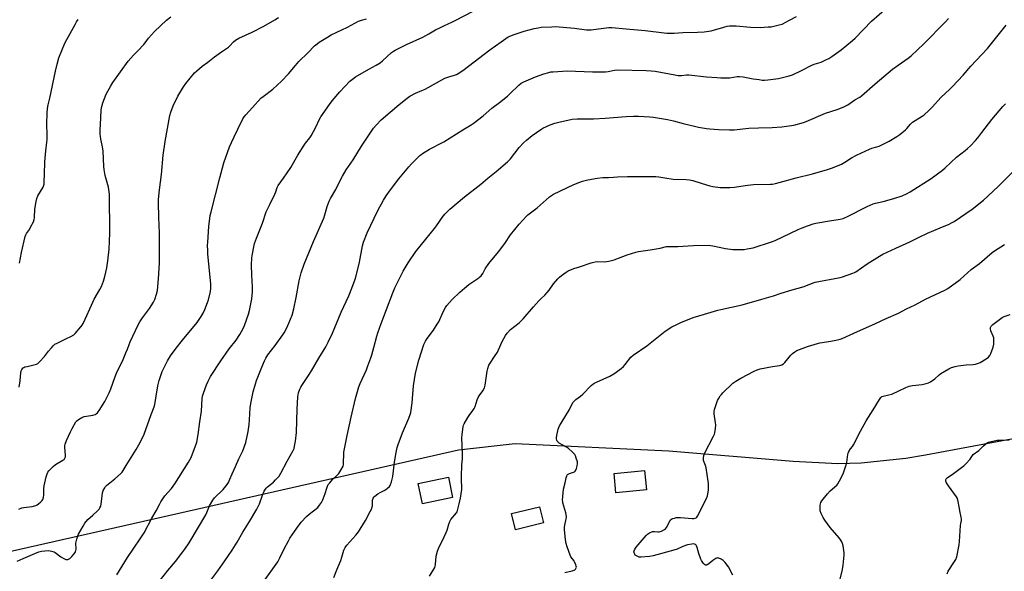
# Model space of a CAD drawing. Units: inches. Extents: x 1267769 to 1273769, y 569449 to 573450.
# Drawn here: x 1270525 to 1271113, y 571984 to 572313 of the extents above; entities that cross this region are included whole.
import ezdxf

# ---------------------------------------------------------------- set-up
doc = ezdxf.new("R2010")
doc.units = ezdxf.units.IN
doc.header["$MEASUREMENT"] = 0
for name, color, linetype in [('BLDG-Footprint', 5, 'Continuous'), ('NTRL-Farm Land', 3, 'Continuous'), ('Undefined', 1, 'Continuous')]:
    doc.layers.add(name, color=color, linetype=linetype)

msp = doc.modelspace()

# ---------------------------------------------------------------- linework, layer by layer
at = {"layer": 'BLDG-Footprint'}
for points, elevation in [([(1270899.44, 572032.32), (1270881.19, 572030.63), (1270880.11, 572042.25), (1270898.36, 572043.94)], 615.18), ([(1270783.72, 572027.82), (1270765.73, 572024.04), (1270763.17, 572036.22), (1270781.16, 572040)], 611.82), ([(1270837.93, 572012.63), (1270821.23, 572008.56), (1270818.86, 572018.25), (1270835.57, 572022.33)], 613.77)]:
    msp.add_lwpolyline(points, close=True, dxfattribs=dict(at, elevation=elevation))
at = {"layer": 'NTRL-Farm Land'}
msp.add_lwpolyline([(1271120.6, 572063.16), (1271066.22, 572053.13), (1271054.34, 572051.07), (1271027.76, 572048.38), (1271013.85, 572048.01), (1270987.17, 572049.3), (1270912.86, 572055.51), (1270821, 572059.89), (1270787.23, 572056.18), (1270503.93, 571991.97)], dxfattribs=at)
at = {"layer": 'Undefined'}
for points, elevation in [([(1270583.12, 571981.74), (1270589.51, 571992.09), (1270597.09, 572003.07), (1270599.48, 572006.82), (1270604.12, 572015.53), (1270606.61, 572019.85), (1270608.53, 572023.67), (1270609.43, 572025.18), (1270611.87, 572028.87), (1270615.72, 572033.2), (1270617.8, 572036.07), (1270625.96, 572048.89), (1270627.46, 572051.65), (1270630.21, 572058.58), (1270630.6, 572059.71), (1270630.89, 572060.85), (1270631.7, 572065.47), (1270632.64, 572073.07), (1270633.64, 572079.4), (1270634.14, 572086.84), (1270634.3, 572088.26), (1270634.84, 572090.17), (1270636.77, 572095.17), (1270637.72, 572097.28), (1270639.17, 572100.03), (1270645.26, 572109.47), (1270650.19, 572116.55), (1270654.36, 572121.7), (1270656.57, 572125.13), (1270658.55, 572128.71), (1270659.39, 572130.42), (1270661.81, 572137.38), (1270662.31, 572139.4), (1270663.75, 572146.44), (1270664.22, 572150.58), (1270664.23, 572153.61), (1270663.77, 572160.77), (1270663.61, 572166.49), (1270663.82, 572170.92), (1270664.12, 572173.23), (1270664.91, 572177.48), (1270665.46, 572179.44), (1270666.6, 572182.75), (1270670.08, 572191.62), (1270672.27, 572198.28), (1270674.6, 572202.82), (1270677.54, 572208.93), (1270678.1, 572210.27), (1270679, 572212.89), (1270679.58, 572214.11), (1270682.75, 572218.51), (1270687.11, 572224.92), (1270691.29, 572232.14), (1270694.97, 572238.12), (1270695.81, 572239.3), (1270698.34, 572242.46), (1270699.26, 572243.79), (1270702.08, 572249.02), (1270704.2, 572253.7), (1270705, 572255.17), (1270710.13, 572262.5), (1270711.75, 572264.61), (1270716.27, 572270), (1270722.39, 572276.3), (1270723.87, 572277.6), (1270725.75, 572278.91), (1270733.74, 572283.54), (1270738.06, 572285.84), (1270740.39, 572287.31), (1270741.91, 572288.55), (1270747.25, 572293.47), (1270748.29, 572294.25), (1270749.42, 572294.93), (1270756.23, 572298.36), (1270766, 572302.71), (1270769.55, 572304.61), (1270773.52, 572306.96), (1270776.37, 572308.44), (1270778.47, 572309.48), (1270783.58, 572311.72), (1270785.68, 572312.75), (1270801.34, 572321.01)], 602), ([(1270638, 571976.95), (1270643.53, 571984.08), (1270647.74, 571990.03), (1270651.99, 571996.33), (1270654.97, 572001.17), (1270658.36, 572007.13), (1270662.37, 572013.55), (1270666.74, 572020.92), (1270668.4, 572024.01), (1270670.23, 572029.15), (1270671.22, 572031.55), (1270671.87, 572032.82), (1270672.35, 572033.43), (1270673.09, 572034.18), (1270676.69, 572037.07), (1270677.98, 572038.28), (1270680.01, 572040.47), (1270681.18, 572042.3), (1270684.78, 572049.51), (1270688.51, 572055.9), (1270689, 572057.08), (1270689.35, 572058.44), (1270689.94, 572061.5), (1270690.46, 572066.73), (1270690.83, 572080.49), (1270691.34, 572087.95), (1270691.71, 572090.29), (1270692.45, 572092.43), (1270693.06, 572093.72), (1270693.97, 572095.25), (1270697.66, 572100.7), (1270699.36, 572103.44), (1270703.82, 572111.08), (1270707.92, 572117.84), (1270709.44, 572120.58), (1270711.91, 572126), (1270717.22, 572138.57), (1270721.71, 572148.22), (1270723.59, 572152.84), (1270725.44, 572158.13), (1270726.06, 572160.09), (1270728.06, 572168.27), (1270729.86, 572178.12), (1270730.39, 572180.25), (1270732.63, 572185.78), (1270739.12, 572199.16), (1270742.43, 572205.44), (1270743.96, 572207.83), (1270746.52, 572211.47), (1270751.62, 572218), (1270757.56, 572225.25), (1270759.13, 572226.99), (1270764.07, 572231.93), (1270764.72, 572232.5), (1270765.66, 572233.17), (1270769.86, 572235.71), (1270778.54, 572240.19), (1270789.72, 572247.37), (1270794.74, 572250.33), (1270795.95, 572251.15), (1270801.86, 572255.74), (1270807.18, 572260.25), (1270811.79, 572263.68), (1270816.41, 572267.43), (1270817.95, 572268.83), (1270823.22, 572274.08), (1270824.59, 572275.18), (1270826.15, 572275.99), (1270833.23, 572278.92), (1270838.12, 572280.75), (1270841.14, 572281.63), (1270842.43, 572281.88), (1270843.83, 572282.03), (1270852.16, 572282.46), (1270867.25, 572281.99), (1270874.92, 572281.96), (1270876.61, 572282.11), (1270880.47, 572282.95), (1270882.33, 572283.13), (1270899.4, 572282.82), (1270902.32, 572282.62), (1270904.65, 572282.35), (1270916.41, 572280.07), (1270918.47, 572279.75), (1270920.47, 572279.76), (1270923.39, 572280.23), (1270924.71, 572280.26), (1270935.42, 572278.97), (1270941.57, 572278.54), (1270943.94, 572278.44), (1270949.31, 572278.44), (1270953.64, 572279.13), (1270955.04, 572279.15), (1270957.27, 572278.92), (1270963.21, 572277.83), (1270966.75, 572277.29), (1270968.52, 572277.07), (1270969.97, 572277), (1270972.01, 572277.14), (1270978.39, 572277.96), (1270984.66, 572279.55), (1270986.61, 572280.2), (1270992, 572282.74), (1270998.28, 572285.96), (1270999.66, 572286.47), (1271003.76, 572287.74), (1271006.67, 572289.03), (1271008.48, 572289.94), (1271010.18, 572291.06), (1271015.85, 572295.11), (1271022.55, 572300.67), (1271024.05, 572302.08), (1271033.93, 572312.16), (1271043.07, 572320.09)], 606), ([(1270524.52, 572020.89), (1270526.4, 572021.58), (1270527.54, 572021.8), (1270532.48, 572022.49), (1270534.75, 572022.99), (1270535.5, 572023.37), (1270536.42, 572024.06), (1270537.74, 572025.19), (1270538.52, 572026.01), (1270538.92, 572026.72), (1270539.31, 572028.04), (1270539.45, 572029.14), (1270539.6, 572033.09), (1270539.76, 572034.8), (1270540.91, 572040.08), (1270541.51, 572042), (1270541.98, 572042.96), (1270542.47, 572043.66), (1270543.86, 572045.19), (1270545.14, 572046.42), (1270546.58, 572047.45), (1270550.89, 572050.07), (1270551.58, 572050.6), (1270552.1, 572051.26), (1270552.42, 572052.04), (1270552.5, 572052.84), (1270552.07, 572057.97), (1270552.11, 572058.83), (1270552.27, 572059.68), (1270553.11, 572061.89), (1270555.4, 572067.04), (1270556.39, 572068.99), (1270558.74, 572072.97), (1270559.28, 572073.63), (1270560.19, 572074.34), (1270562.21, 572075.52), (1270563.55, 572076.1), (1270564.98, 572076.43), (1270568.78, 572077.08), (1270570.18, 572077.47), (1270570.88, 572077.86), (1270571.52, 572078.35), (1270572.08, 572078.98), (1270572.57, 572079.69), (1270575.92, 572085.18), (1270578.64, 572090.34), (1270579.61, 572092.66), (1270582.02, 572099.53), (1270582.99, 572102.03), (1270586.87, 572110.29), (1270588.61, 572114.27), (1270589.49, 572116.41), (1270590.44, 572119.24), (1270591.04, 572120.72), (1270592.67, 572124.2), (1270595.96, 572130.83), (1270596.93, 572132.64), (1270598.48, 572135.1), (1270602.71, 572140.75), (1270605.03, 572144.52), (1270605.87, 572146.07), (1270606.86, 572149.17), (1270607.36, 572151.47), (1270607.94, 572158.46), (1270608.55, 572167.82), (1270608.69, 572179.84), (1270608.57, 572185.73), (1270608.17, 572195.15), (1270608.06, 572203.77), (1270608.12, 572205.81), (1270608.6, 572211.53), (1270609.91, 572220.76), (1270610.76, 572232.13), (1270611.91, 572240.28), (1270614.89, 572255.94), (1270615.44, 572257.87), (1270616.79, 572261.62), (1270619.66, 572267.5), (1270623, 572273.04), (1270624.4, 572274.92), (1270629.58, 572281.27), (1270630.85, 572282.47), (1270634.2, 572285.27), (1270637.55, 572287.76), (1270641.47, 572290.84), (1270645.57, 572293.8), (1270649.82, 572296.63), (1270650.66, 572297.44), (1270652.79, 572299.82), (1270654.02, 572300.83), (1270656.06, 572301.96), (1270663.93, 572305.61), (1270670.84, 572309.21), (1270677.54, 572312.98), (1270679.76, 572314.35)], 598), ([(1270524.85, 572093.65), (1270525.43, 572097.46), (1270525.78, 572102.51), (1270526.01, 572103.52), (1270526.36, 572104.22), (1270527.18, 572105.23), (1270527.62, 572105.52), (1270528.13, 572105.74), (1270529.52, 572106.13), (1270534.39, 572107.25), (1270535.21, 572107.51), (1270535.96, 572107.91), (1270537.03, 572108.91), (1270539.84, 572112.04), (1270542.25, 572115.13), (1270544.04, 572117.26), (1270545.03, 572118.31), (1270546.14, 572119.3), (1270547.4, 572120.06), (1270553.09, 572122.67), (1270555.7, 572124.01), (1270557.45, 572125.04), (1270558.31, 572125.81), (1270561.72, 572129.8), (1270562.4, 572130.73), (1270562.97, 572131.71), (1270564.27, 572134.27), (1270567.96, 572142.71), (1270569.57, 572146.15), (1270572.94, 572151.93), (1270573.9, 572153.86), (1270575.08, 572157.02), (1270575.94, 572159.76), (1270577.07, 572164.87), (1270577.82, 572169.13), (1270578.61, 572176.08), (1270578.91, 572185.55), (1270578.9, 572193.82), (1270578.74, 572200.73), (1270578.84, 572207.16), (1270578.74, 572208.86), (1270578.41, 572211.71), (1270578.16, 572213.13), (1270576.26, 572220.06), (1270575.55, 572223.72), (1270575.38, 572225.46), (1270574.91, 572234.6), (1270574.51, 572237.2), (1270573.49, 572241.81), (1270573.18, 572245), (1270573.16, 572247.34), (1270573.52, 572254.35), (1270573.87, 572259.2), (1270574.19, 572261.17), (1270574.83, 572263.4), (1270576.86, 572268.66), (1270579.46, 572273.62), (1270580.72, 572275.6), (1270589.94, 572288.41), (1270593, 572291.92), (1270595.7, 572294.49), (1270599.24, 572298.3), (1270599.98, 572299.19), (1270602.06, 572302.02), (1270605.55, 572306.06), (1270612.72, 572312.76), (1270615.38, 572314.88)], 596), ([(1270609.23, 571978.63), (1270613.6, 571984.25), (1270618.12, 571989.7), (1270622.56, 571995.34), (1270623.78, 571997), (1270626.37, 572000.83), (1270631.94, 572010.14), (1270636.22, 572017.56), (1270636.9, 572018.86), (1270638.58, 572022.8), (1270640.41, 572026.22), (1270641.55, 572027.57), (1270646.56, 572032.7), (1270649.03, 572035.66), (1270649.83, 572036.88), (1270650.68, 572038.75), (1270651.94, 572041.93), (1270654.11, 572046.4), (1270656.1, 572050.93), (1270658.42, 572055.67), (1270660.24, 572060.75), (1270661.61, 572067.15), (1270662.2, 572071.5), (1270662.46, 572074.11), (1270662.8, 572081.34), (1270663.08, 572084.02), (1270664.53, 572090.95), (1270665.89, 572095.71), (1270666.53, 572097.66), (1270669.65, 572105.61), (1270671.25, 572109.42), (1270672.04, 572111), (1270673.39, 572113.02), (1270677.7, 572118.48), (1270682.3, 572124.98), (1270683.06, 572126.21), (1270684.69, 572129.22), (1270685.89, 572131.86), (1270687.82, 572136.78), (1270688.92, 572140.55), (1270690.32, 572147.25), (1270692.1, 572157.26), (1270692.74, 572160.31), (1270693.2, 572161.99), (1270695.01, 572167.05), (1270700.63, 572180.74), (1270706.82, 572194.69), (1270707.43, 572196.54), (1270708.75, 572201.61), (1270709.97, 572204.84), (1270710.72, 572206.36), (1270713.95, 572211.72), (1270716.1, 572216.27), (1270717.83, 572219.71), (1270720.08, 572223.42), (1270724.2, 572229.45), (1270729.31, 572237.55), (1270736.5, 572248.23), (1270737.97, 572250.07), (1270740.98, 572253.31), (1270751.7, 572262.5), (1270756.61, 572266.32), (1270758.06, 572267.35), (1270761.5, 572269.16), (1270765.39, 572270.78), (1270767.24, 572271.64), (1270778.97, 572278.18), (1270781.38, 572279.06), (1270784.73, 572279.96), (1270785.98, 572280.46), (1270786.99, 572280.98), (1270789.75, 572282.78), (1270793.24, 572285.3), (1270805.99, 572295.13), (1270812.66, 572299.89), (1270816.94, 572302.77), (1270818.37, 572303.5), (1270819.96, 572304.09), (1270826.47, 572306.16), (1270832.48, 572307.86), (1270834.82, 572308.32), (1270836.58, 572308.58), (1270843.02, 572308.92), (1270845.07, 572308.95), (1270856.53, 572308.06), (1270863.57, 572307.06), (1270865.31, 572306.95), (1270866.47, 572307.03), (1270870.86, 572307.7), (1270875.33, 572308.22), (1270877.1, 572308.36), (1270878.81, 572308.37), (1270887.33, 572307.58), (1270898.68, 572306.68), (1270910, 572305.15), (1270911.73, 572304.98), (1270913.19, 572304.96), (1270916.12, 572305.08), (1270921.29, 572305.5), (1270930, 572305.6), (1270933.85, 572305.79), (1270938.05, 572306.48), (1270945.75, 572308.67), (1270947.69, 572309.13), (1270949.09, 572309.35), (1270953.07, 572309.41), (1270961.65, 572308.63), (1270967.39, 572308.5), (1270972.15, 572308.74), (1270973.92, 572308.91), (1270978.8, 572309.92), (1270980.45, 572310.45), (1270984.83, 572312.73), (1270989.09, 572315.09)], 604), ([(1270670.66, 571977.47), (1270679.21, 571989.33), (1270680.56, 571991.82), (1270683.04, 571997.28), (1270685.64, 572002.01), (1270686.56, 572003.52), (1270690.61, 572009.54), (1270693.25, 572013.03), (1270696.46, 572016.51), (1270697.98, 572017.89), (1270703.12, 572021.94), (1270704.26, 572023.21), (1270705.37, 572024.85), (1270706.04, 572026.11), (1270707.36, 572029.7), (1270708.74, 572033.94), (1270709.41, 572035.49), (1270710.28, 572036.68), (1270711.86, 572038.48), (1270714.89, 572041.33), (1270715.69, 572042.19), (1270716.91, 572044.1), (1270718.23, 572046.62), (1270718.45, 572047.41), (1270718.62, 572048.77), (1270718.72, 572053.7), (1270718.8, 572054.86), (1270720.64, 572064.84), (1270723.01, 572075.78), (1270725.74, 572086.99), (1270727.74, 572093.97), (1270728.42, 572095.89), (1270732.17, 572104), (1270733.12, 572106.43), (1270734.77, 572111.12), (1270735.36, 572113.04), (1270736.64, 572117.44), (1270738.39, 572124.1), (1270739, 572126.1), (1270741.01, 572131.69), (1270744.3, 572139.99), (1270747.98, 572150.02), (1270749.22, 572152.99), (1270754.19, 572162.89), (1270757.23, 572168), (1270761.77, 572174.65), (1270767.62, 572182.03), (1270772.92, 572188.44), (1270774.11, 572190.09), (1270775.77, 572192.7), (1270777.37, 572195.03), (1270778.95, 572197.04), (1270782.08, 572200.03), (1270790.88, 572207.41), (1270800.58, 572214.89), (1270804.75, 572218.5), (1270809.62, 572222.41), (1270816.52, 572228.14), (1270817.37, 572228.96), (1270818.32, 572230.06), (1270823.47, 572236.87), (1270826.03, 572239.64), (1270827.8, 572241.2), (1270831.2, 572244.03), (1270836.36, 572247.53), (1270837.59, 572248.23), (1270841.95, 572250.32), (1270844.67, 572251.28), (1270847.19, 572251.92), (1270855.08, 572253.62), (1270858.06, 572253.98), (1270867.76, 572253.87), (1270874.88, 572254.29), (1270887.26, 572255.34), (1270891.74, 572255.5), (1270894.73, 572255.52), (1270901.45, 572255.07), (1270903.78, 572254.84), (1270912.14, 572253.56), (1270915.59, 572252.8), (1270921.34, 572251.17), (1270928.89, 572249.35), (1270930.63, 572248.97), (1270935.36, 572248.17), (1270937.41, 572247.89), (1270942.6, 572247.5), (1270949.17, 572247.35), (1270951.86, 572247.38), (1270960.53, 572248.39), (1270966.46, 572248.44), (1270974.5, 572248.66), (1270980.3, 572249.12), (1270987.46, 572250.18), (1270993.31, 572251.8), (1270994.96, 572252.34), (1271006.33, 572257.2), (1271013.4, 572259.51), (1271016.94, 572260.88), (1271018.25, 572261.48), (1271019.68, 572262.34), (1271023.99, 572265.18), (1271026.9, 572266.89), (1271027.89, 572267.56), (1271036.15, 572274.75), (1271046.53, 572283.48), (1271049.74, 572285.91), (1271055.77, 572290.05), (1271057.64, 572291.52), (1271065.22, 572298.68), (1271078.14, 572311.88), (1271079.95, 572313.88)], 608), ([(1270523.52, 571989.91), (1270527.18, 571991.35), (1270534.08, 571994.46), (1270536.62, 571995.33), (1270538.06, 571995.73), (1270540.1, 571996), (1270542.16, 571996.13), (1270543.26, 571996.02), (1270544.86, 571995.65), (1270545.63, 571995.37), (1270546.38, 571994.96), (1270549.7, 571992.5), (1270551.92, 571991.17), (1270552.69, 571990.87), (1270553.23, 571990.79), (1270553.78, 571990.85), (1270554.31, 571991.01), (1270555.03, 571991.45), (1270556.27, 571992.7), (1270557.63, 571994.28), (1270558.35, 571995.48), (1270558.65, 571996.23), (1270558.84, 571997.01), (1270558.7, 572000.52), (1270558.84, 572001.35), (1270559.29, 572002.99), (1270559.89, 572004.89), (1270560.31, 572005.95), (1270562.97, 572010.79), (1270564.11, 572012.44), (1270565.88, 572014.65), (1270568.81, 572017.23), (1270571.6, 572019.87), (1270572.59, 572020.94), (1270573.06, 572021.67), (1270573.54, 572022.74), (1270573.85, 572023.86), (1270574.29, 572028.74), (1270574.59, 572030.71), (1270575.07, 572032.08), (1270575.88, 572033.65), (1270576.39, 572034.35), (1270577.01, 572034.95), (1270581.96, 572039.05), (1270585.25, 572041.97), (1270586.25, 572043.03), (1270588.76, 572046.87), (1270591.63, 572051.62), (1270594.77, 572056.42), (1270597.16, 572060.69), (1270599.49, 572065.67), (1270603.72, 572077.41), (1270605.43, 572081.93), (1270605.8, 572083.42), (1270606.56, 572088.37), (1270607.67, 572094.48), (1270608.41, 572097.69), (1270610.31, 572103.04), (1270613.38, 572109.47), (1270615.21, 572112.34), (1270618.66, 572117), (1270622.42, 572121.75), (1270631.12, 572132.33), (1270633.5, 572135.84), (1270634.61, 572137.95), (1270635.64, 572140.1), (1270637.23, 572144.19), (1270637.81, 572145.86), (1270639.04, 572150.78), (1270639.3, 572152.75), (1270639.33, 572154.13), (1270639.25, 572155.32), (1270637.58, 572173.01), (1270637.43, 572175.36), (1270637.38, 572178.3), (1270637.44, 572180.34), (1270638.01, 572189.71), (1270638.98, 572196.1), (1270639.41, 572198.42), (1270644.56, 572218.73), (1270647.1, 572227.61), (1270650.37, 572237.14), (1270651.56, 572239.76), (1270653.31, 572243.24), (1270655.41, 572247.78), (1270658.39, 572253.89), (1270659.11, 572255.1), (1270660.11, 572256.38), (1270664.19, 572260.7), (1270669.24, 572266.21), (1270670.56, 572267.33), (1270676.32, 572271.64), (1270681.47, 572276.4), (1270685.66, 572280.78), (1270689.92, 572285.82), (1270691.94, 572288.08), (1270697.18, 572293.4), (1270701.27, 572297.39), (1270702.82, 572298.72), (1270703.98, 572299.6), (1270708.88, 572302.69), (1270711.17, 572303.95), (1270717.45, 572307.09), (1270720.93, 572308.71), (1270727.51, 572312.13), (1270729.29, 572312.8), (1270732.32, 572313.63)], 600), ([(1270525.1, 572167.64), (1270526.11, 572174.19), (1270528.48, 572183.67), (1270528.86, 572184.7), (1270529.24, 572185.45), (1270530.92, 572187.92), (1270531.67, 572189.21), (1270533.3, 572192.41), (1270533.83, 572193.77), (1270534, 572194.92), (1270534.23, 572199.93), (1270534.93, 572204.56), (1270535.28, 572206.27), (1270535.99, 572207.86), (1270539.08, 572213.2), (1270539.52, 572214.23), (1270539.7, 572214.99), (1270539.83, 572216.46), (1270539.96, 572220.62), (1270540.09, 572228.19), (1270540.64, 572234.71), (1270541.33, 572240.02), (1270541.45, 572241.47), (1270541.48, 572244.25), (1270541.35, 572250.73), (1270541.6, 572257.43), (1270541.8, 572260.04), (1270542.11, 572262.25), (1270543.07, 572266.26), (1270546.42, 572282.32), (1270547.42, 572286.6), (1270548.48, 572290.28), (1270552.03, 572298.98), (1270553.19, 572301.32), (1270558.18, 572310.3), (1270559.05, 572311.75), (1270560, 572313.11)], 594), ([(1270712.8, 571980.1), (1270714.62, 571984.71), (1270716.95, 571990.22), (1270717.61, 571992.21), (1270718.82, 571996.39), (1270719.56, 571997.98), (1270720.58, 571999.41), (1270725.91, 572005.31), (1270727.58, 572007.35), (1270728.52, 572008.83), (1270731.6, 572014.19), (1270734.4, 572019.38), (1270735.17, 572020.96), (1270735.76, 572022.86), (1270735.94, 572023.97), (1270735.93, 572026.25), (1270736.03, 572026.8), (1270736.33, 572027.52), (1270736.79, 572028.17), (1270737.19, 572028.57), (1270739.08, 572029.96), (1270740.33, 572030.73), (1270742.86, 572031.92), (1270743.8, 572032.52), (1270744.89, 572033.43), (1270745.9, 572034.42), (1270746.41, 572035.08), (1270746.67, 572035.59), (1270747.2, 572037.28), (1270748, 572040.46), (1270748.96, 572048.84), (1270749.91, 572054.64), (1270750.53, 572057.59), (1270751.12, 572059.44), (1270753.67, 572066.47), (1270757.46, 572075.19), (1270758.32, 572077.4), (1270758.66, 572078.53), (1270759.57, 572084.35), (1270760.39, 572094.51), (1270761.48, 572102.01), (1270763.43, 572109.76), (1270766.52, 572119.12), (1270767.4, 572121.17), (1270768.45, 572122.77), (1270772.33, 572127.77), (1270774.55, 572131.25), (1270775.39, 572132.8), (1270778.06, 572138.72), (1270779.46, 572141.29), (1270780.3, 572142.47), (1270783.39, 572145.94), (1270788.09, 572150.46), (1270790.72, 572152.83), (1270793.47, 572155.08), (1270799.36, 572159.02), (1270800.05, 572159.57), (1270800.66, 572160.2), (1270801.73, 572161.61), (1270803.18, 572164.31), (1270805.33, 572167.5), (1270811.18, 572174.52), (1270814.85, 572179.57), (1270818.31, 572184.58), (1270823.37, 572190.96), (1270827.75, 572195.7), (1270828.58, 572196.52), (1270829.46, 572197.24), (1270834.22, 572200.7), (1270839.61, 572205.61), (1270841.56, 572207.25), (1270842.67, 572208.1), (1270843.94, 572208.87), (1270856.04, 572214.67), (1270859.6, 572216.12), (1270861.29, 572216.65), (1270864.45, 572217.39), (1270869.94, 572218.42), (1270873.38, 572218.79), (1270876.88, 572218.83), (1270879.8, 572219.13), (1270882.13, 572219.23), (1270888.24, 572219.39), (1270897.86, 572219.38), (1270903.07, 572219.54), (1270905.1, 572219.46), (1270906.82, 572219.28), (1270910.51, 572218.62), (1270915.37, 572217.93), (1270923.26, 572217.68), (1270925.28, 572217.49), (1270927.26, 572217.08), (1270932.81, 572215.2), (1270937.36, 572213.9), (1270939.08, 572213.49), (1270943.43, 572212.95), (1270946.94, 572212.82), (1270949.26, 572212.88), (1270952.14, 572213.1), (1270958.47, 572214.11), (1270963.44, 572214.73), (1270973.56, 572214.87), (1270974.74, 572214.97), (1270976.49, 572215.28), (1270978.81, 572215.83), (1270988.87, 572218.68), (1270998.63, 572221.16), (1271007.62, 572223.63), (1271010.08, 572224.39), (1271014.67, 572226.16), (1271015.93, 572226.81), (1271017.87, 572227.98), (1271021.93, 572230.64), (1271024.87, 572232.28), (1271032.79, 572235.83), (1271034.1, 572236.29), (1271037.11, 572237.14), (1271038.47, 572237.68), (1271044.37, 572240.63), (1271049.03, 572243.35), (1271050.74, 572244.54), (1271054.2, 572247.35), (1271055.03, 572248.2), (1271057.14, 572250.69), (1271058.36, 572251.82), (1271059.92, 572252.92), (1271064.16, 572255.4), (1271065.31, 572256.33), (1271068.18, 572258.91), (1271070.42, 572261.07), (1271075.24, 572266.62), (1271080.65, 572271.65), (1271082.29, 572273.26), (1271088.59, 572279.93), (1271093.22, 572285.25), (1271103.24, 572295.83), (1271114.29, 572309.84)], 610), ([(1270769.96, 571980.84), (1270772.57, 571985.02), (1270773.11, 571986.07), (1270773.36, 571986.88), (1270773.5, 571987.73), (1270773.81, 571992.81), (1270774.61, 571995.82), (1270775.25, 571997.44), (1270778.71, 572004.42), (1270779.87, 572007.01), (1270780.37, 572008.31), (1270781.43, 572011.84), (1270782, 572013.44), (1270782.72, 572014.65), (1270785.97, 572018.59), (1270786.37, 572019.31), (1270786.65, 572020.11), (1270787.63, 572023.97), (1270788.39, 572027.43), (1270789.16, 572032.69), (1270789.19, 572033.87), (1270788.97, 572038.33), (1270788.96, 572040.11), (1270789.24, 572047.24), (1270789.55, 572050.91), (1270789.69, 572053.75), (1270789.19, 572063.55), (1270789.34, 572065.3), (1270790.05, 572070.25), (1270790.27, 572071.09), (1270790.62, 572071.87), (1270792.8, 572075.59), (1270793.58, 572076.8), (1270795.87, 572079.81), (1270796.64, 572081), (1270797.16, 572082.19), (1270798.38, 572086.16), (1270798.92, 572087.54), (1270799.52, 572088.49), (1270801.72, 572091.44), (1270802.66, 572093.21), (1270802.94, 572094.02), (1270803.11, 572094.86), (1270804.29, 572103.23), (1270804.74, 572104.89), (1270805.41, 572106.77), (1270806.09, 572108.06), (1270808.72, 572111.95), (1270810.42, 572114.62), (1270811.06, 572115.9), (1270813.29, 572120.88), (1270815.28, 572124.51), (1270816.25, 572125.97), (1270818.27, 572128.03), (1270823.51, 572132.2), (1270825.82, 572134.42), (1270831.99, 572141.66), (1270835.13, 572145.17), (1270836.55, 572146.66), (1270838.69, 572148.61), (1270840.21, 572150.26), (1270841.27, 572151.59), (1270843.92, 572155.45), (1270846.49, 572158.3), (1270847.53, 572159.35), (1270848.65, 572160.29), (1270851.47, 572162.38), (1270852.73, 572163.12), (1270856.05, 572164.48), (1270859.45, 572165.46), (1270866.47, 572167.84), (1270868.78, 572168.47), (1270869.94, 572168.65), (1270874.45, 572168.6), (1270875.82, 572168.69), (1270876.91, 572168.86), (1270880.16, 572169.76), (1270887.87, 572172.64), (1270893.18, 572174.36), (1270894.64, 572174.65), (1270901.73, 572175.7), (1270907.62, 572176.78), (1270911.52, 572177.6), (1270913.31, 572177.73), (1270918.28, 572177.71), (1270927.65, 572178.34), (1270936.54, 572178.42), (1270937.72, 572178.37), (1270939.19, 572178.14), (1270946.69, 572176.52), (1270951.12, 572175.98), (1270956.1, 572175.92), (1270957.86, 572175.97), (1270959.55, 572176.22), (1270963.21, 572176.94), (1270974.13, 572180.42), (1270976.31, 572181.23), (1270990, 572187.78), (1270992.07, 572188.7), (1270993.44, 572189.22), (1270999.04, 572191.14), (1271000.74, 572191.61), (1271008.82, 572193.09), (1271015.24, 572194.06), (1271016.9, 572194.47), (1271018.19, 572194.94), (1271019.25, 572195.42), (1271031.28, 572201.59), (1271034.85, 572203.1), (1271036.25, 572203.58), (1271040.85, 572204.53), (1271047.21, 572206.27), (1271052.25, 572207.91), (1271054.82, 572209.05), (1271057.06, 572210.36), (1271069.54, 572218.37), (1271076.29, 572223.25), (1271077.86, 572224.62), (1271084.68, 572230.97), (1271089.84, 572234.97), (1271091.2, 572236.11), (1271092.95, 572237.74), (1271096.03, 572240.91), (1271097.47, 572242.53), (1271099.83, 572245.83), (1271105.76, 572253.48), (1271112.34, 572261.18), (1271113.93, 572262.94)], 612), ([(1270850.76, 571983), (1270855.13, 571984.03), (1270856.22, 571984.41), (1270856.68, 571984.7), (1270857.04, 571985.08), (1270857.46, 571985.74), (1270857.6, 571986.22), (1270857.58, 571986.74), (1270857.35, 571987.55), (1270856.52, 571989.43), (1270856.04, 571990.18), (1270854.4, 571992.33), (1270853.83, 571993.35), (1270852.03, 571998.31), (1270851.44, 572000.27), (1270851.15, 572002.59), (1270850.6, 572008.72), (1270850.55, 572010.17), (1270850.69, 572011.32), (1270851.58, 572015.02), (1270851.68, 572015.88), (1270851.66, 572016.43), (1270851.23, 572018.66), (1270849.6, 572024.58), (1270849.43, 572025.44), (1270849.37, 572026.31), (1270849.52, 572028.37), (1270849.98, 572032.79), (1270850.96, 572036.51), (1270851.47, 572039.48), (1270851.85, 572040.85), (1270852.24, 572041.53), (1270852.66, 572041.84), (1270853.44, 572042.17), (1270855.99, 572042.97), (1270856.48, 572043.2), (1270856.89, 572043.5), (1270857.32, 572044.15), (1270857.71, 572045.18), (1270858.17, 572046.82), (1270858.33, 572047.92), (1270858.19, 572049.06), (1270857.59, 572051.35), (1270857.1, 572052.71), (1270856.64, 572053.44), (1270855.01, 572055.13), (1270852.84, 572057.13), (1270851.62, 572057.93), (1270847.37, 572060.33), (1270846.73, 572060.77), (1270846.22, 572061.38), (1270845.85, 572062.11), (1270845.66, 572062.91), (1270845.66, 572063.46), (1270845.9, 572064.89), (1270846.79, 572068.59), (1270847.13, 572069.69), (1270847.58, 572070.69), (1270848.45, 572072.2), (1270853.59, 572080.43), (1270855.58, 572084.46), (1270856.49, 572085.61), (1270857.35, 572086.36), (1270860.1, 572088.39), (1270861.43, 572089.5), (1270862.67, 572090.69), (1270865.16, 572093.41), (1270866.46, 572094.65), (1270867.37, 572095.41), (1270868.58, 572096.19), (1270869.6, 572096.73), (1270877.67, 572100.33), (1270879.94, 572101.58), (1270881.48, 572102.58), (1270884.43, 572104.9), (1270885.72, 572106.04), (1270886.71, 572107.15), (1270890.24, 572111.59), (1270891.49, 572112.83), (1270899.62, 572118.4), (1270906.68, 572123.88), (1270910.7, 572127.21), (1270914.61, 572129.63), (1270917.55, 572131.09), (1270920, 572132.22), (1270927.44, 572135.3), (1270934.12, 572137.22), (1270942.13, 572139.69), (1270943.81, 572140.14), (1270956.57, 572142.95), (1270968.35, 572146.15), (1270975.29, 572148.27), (1270979.92, 572149.82), (1270986.46, 572151.86), (1270993.63, 572153.82), (1270999, 572155.98), (1271000.34, 572156.45), (1271015.18, 572159.14), (1271016.56, 572159.55), (1271022.79, 572161.69), (1271023.75, 572162.11), (1271024.49, 572162.54), (1271031.32, 572167.32), (1271038.73, 572172), (1271040.75, 572173.16), (1271048.51, 572176.75), (1271056.87, 572180.48), (1271062.43, 572183.26), (1271067.41, 572185.64), (1271074.85, 572188.83), (1271080.22, 572191.02), (1271081.71, 572191.73), (1271083.17, 572192.55), (1271094, 572199.92), (1271100.8, 572205.26), (1271109.46, 572213.5), (1271119.71, 572223.58)], 614), ([(1270951.01, 571981.49), (1270948.4, 571986.44), (1270946.53, 571989.06), (1270945.94, 571989.71), (1270945.29, 571990.24), (1270944.06, 571990.94), (1270942.8, 571991.52), (1270942.3, 571991.68), (1270941.8, 571991.73), (1270941.31, 571991.62), (1270940.83, 571991.4), (1270939.16, 571990.3), (1270936.67, 571988.22), (1270935.73, 571987.62), (1270935.25, 571987.49), (1270934.77, 571987.5), (1270934.11, 571987.79), (1270933.56, 571988.34), (1270933.06, 571989), (1270932.32, 571990.19), (1270931.95, 571990.98), (1270930.77, 571994.3), (1270929.77, 571997.98), (1270929.38, 571999.03), (1270929.12, 571999.44), (1270928.8, 571999.75), (1270928.19, 572000.03), (1270927.37, 572000.07), (1270926.51, 572000), (1270923.9, 571999.55), (1270921.24, 571998.66), (1270917.75, 571997.07), (1270915.84, 571996.4), (1270903.49, 571993.05), (1270901.2, 571992.58), (1270896.3, 571992.21), (1270895.17, 571992.27), (1270894.39, 571992.51), (1270893.2, 571993.14), (1270892.79, 571993.48), (1270892.47, 571993.9), (1270892.04, 571994.87), (1270891.98, 571995.34), (1270892.06, 571995.98), (1270892.54, 571996.96), (1270893.4, 571998.11), (1270899.34, 572005.13), (1270900.15, 572005.94), (1270901.36, 572006.67), (1270903.18, 572007.43), (1270904.26, 572007.56), (1270906.19, 572007.35), (1270907.03, 572007.36), (1270908.41, 572007.77), (1270910.23, 572008.67), (1270910.87, 572009.22), (1270911.37, 572009.93), (1270913.59, 572014.09), (1270913.93, 572014.53), (1270914.54, 572015.01), (1270915.3, 572015.34), (1270916.13, 572015.58), (1270917.25, 572015.81), (1270918.11, 572015.9), (1270919.89, 572015.83), (1270926.71, 572015.28), (1270927.87, 572015.27), (1270928.65, 572015.44), (1270929.09, 572015.67), (1270929.47, 572016.04), (1270929.94, 572016.74), (1270935.31, 572027.19), (1270935.87, 572028.78), (1270936.37, 572030.94), (1270936.49, 572032.37), (1270936.53, 572035.01), (1270936.49, 572036.17), (1270936.32, 572037.65), (1270935.08, 572045.59), (1270934.72, 572046.89), (1270933.59, 572050), (1270933.45, 572050.79), (1270933.45, 572051.59), (1270933.68, 572052.91), (1270934.12, 572054), (1270939.58, 572064.48), (1270940.08, 572065.54), (1270940.35, 572066.36), (1270940.73, 572068.98), (1270940.87, 572071.25), (1270940.77, 572072.38), (1270939.99, 572077.85), (1270939.95, 572079.23), (1270940.14, 572080.34), (1270941.99, 572085.81), (1270942.49, 572086.83), (1270943.57, 572088.51), (1270944.25, 572089.42), (1270945.06, 572090.29), (1270951.09, 572096.08), (1270952.83, 572097.36), (1270955.81, 572099.08), (1270963.81, 572103.29), (1270965.65, 572104.14), (1270967.38, 572104.59), (1270974.73, 572106.05), (1270979.02, 572106.67), (1270979.83, 572106.88), (1270980.34, 572107.1), (1270981.28, 572107.7), (1270982.14, 572108.46), (1270985.74, 572112.8), (1270986.74, 572113.88), (1270988.07, 572114.87), (1270989.28, 572115.51), (1270995.6, 572117.88), (1271001.65, 572119.85), (1271003.07, 572120.15), (1271009.68, 572121.23), (1271013.51, 572121.94), (1271015.26, 572122.31), (1271016.38, 572122.68), (1271023.31, 572125.89), (1271036.33, 572131.64), (1271042.58, 572134.74), (1271050.11, 572137.83), (1271054.82, 572140.48), (1271060, 572142.95), (1271066.2, 572146.22), (1271077.78, 572151.55), (1271079.58, 572152.53), (1271086.84, 572157.9), (1271093.49, 572163.88), (1271098.3, 572167.52), (1271105.89, 572174.14), (1271107.34, 572175.14), (1271113.24, 572178.81)], 616), ([(1271014.41, 571975.95), (1271016.47, 571984.86), (1271016.96, 571987.49), (1271017.64, 571993.34), (1271017.58, 571994.81), (1271016.92, 571998.93), (1271016.59, 572000.38), (1271016.2, 572001.38), (1271015.64, 572002.36), (1271014.62, 572003.76), (1271009.25, 572009.99), (1271006.04, 572014.33), (1271005.03, 572015.82), (1271003.89, 572018.18), (1271003.31, 572019.81), (1271003.19, 572021.81), (1271003.23, 572023.26), (1271003.35, 572024.1), (1271003.63, 572024.88), (1271004.23, 572025.86), (1271007.58, 572030.09), (1271009.2, 572031.71), (1271013.16, 572035.16), (1271013.85, 572036.04), (1271014.86, 572037.72), (1271015.78, 572039.48), (1271017.19, 572042.64), (1271018.6, 572046.76), (1271019.1, 572048.72), (1271019.77, 572053.54), (1271019.99, 572054.35), (1271020.44, 572055.37), (1271021.28, 572056.82), (1271022.47, 572058.32), (1271023.1, 572059.29), (1271027.28, 572067.5), (1271030.8, 572073.6), (1271034.89, 572080.09), (1271038.59, 572086.36), (1271039.41, 572087.52), (1271040.03, 572088.03), (1271040.76, 572088.35), (1271044.15, 572089.03), (1271046.07, 572089.57), (1271054.3, 572093.42), (1271056.39, 572094.2), (1271058.32, 572094.63), (1271064.2, 572095.29), (1271066.47, 572095.79), (1271067.84, 572096.23), (1271069.06, 572096.94), (1271071.64, 572098.75), (1271074.31, 572101.05), (1271075.25, 572101.76), (1271080.06, 572104.63), (1271081.64, 572105.42), (1271083.87, 572106.09), (1271085.62, 572106.43), (1271090.38, 572106.98), (1271094.66, 572107.18), (1271096.06, 572107.41), (1271097.7, 572107.96), (1271098.76, 572108.46), (1271102.31, 572110.56), (1271103.71, 572111.57), (1271104.57, 572112.56), (1271105.22, 572113.81), (1271106.6, 572117.64), (1271106.89, 572119.33), (1271107.01, 572121.64), (1271106.94, 572123.06), (1271106.61, 572124.16), (1271105.24, 572127.38), (1271104.9, 572128.45), (1271104.86, 572128.95), (1271104.94, 572129.41), (1271105.32, 572130.07), (1271106.4, 572131.05), (1271111.87, 572135.28), (1271113.16, 572135.91), (1271116.66, 572137.17)], 618), ([(1271079.02, 571982.27), (1271079.76, 571983.81), (1271083.55, 571989.52), (1271084.26, 571990.81), (1271084.76, 571992.47), (1271086.3, 571999.59), (1271086.5, 572001.64), (1271087.07, 572011.07), (1271087.21, 572012.23), (1271087.61, 572014.05), (1271087.68, 572014.97), (1271087.54, 572016.03), (1271086.84, 572018.84), (1271086.31, 572022.33), (1271085.71, 572025.5), (1271085.28, 572027.18), (1271084.75, 572028.21), (1271079.84, 572034.88), (1271078.71, 572036.58), (1271078.3, 572037.58), (1271078.27, 572038.08), (1271078.35, 572038.57), (1271078.54, 572039.01), (1271079.09, 572039.56), (1271082.96, 572042.22), (1271087.71, 572045.66), (1271089.09, 572046.74), (1271090.3, 572047.97), (1271092.78, 572050.78), (1271093.46, 572051.69), (1271094.15, 572052.86), (1271094.63, 572053.42), (1271097.94, 572055.94), (1271100.74, 572058.7), (1271102.09, 572059.82), (1271103.04, 572060.47), (1271103.82, 572060.83), (1271104.66, 572061.08), (1271108.96, 572062.05), (1271110.44, 572062.14), (1271116.08, 572062.26)], 620)]:
    msp.add_lwpolyline(points, dxfattribs=dict(at, elevation=elevation))

doc.saveas('drawing.dxf')
